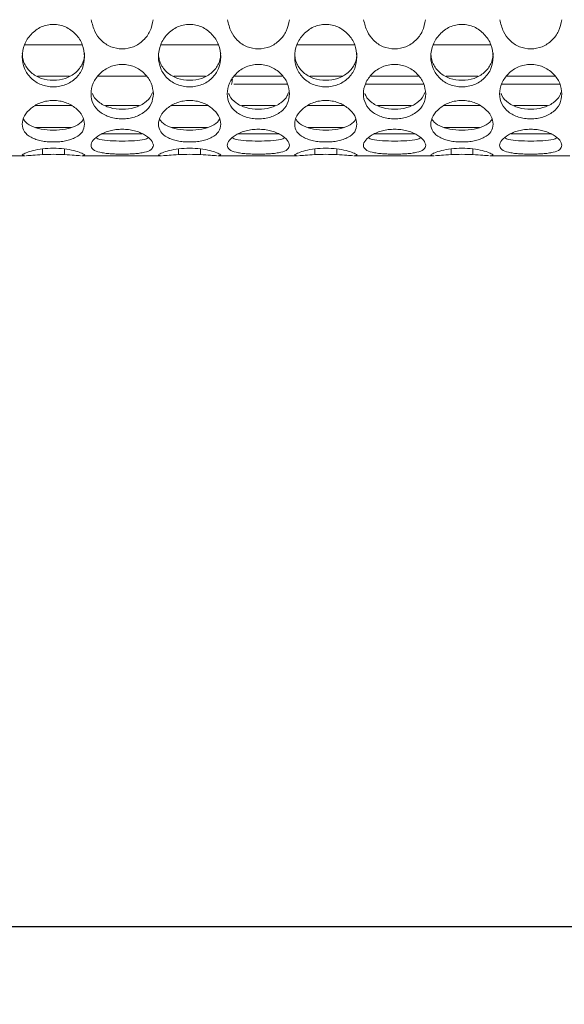
# Model space of a CAD drawing. Units: millimetres. Extents: x 74 to 2910, y 52 to 2015.
# Drawn here: x 903 to 973, y 357 to 484 of the extents above; entities that cross this region are included whole.
import ezdxf

# ---------------------------------------------------------------- set-up
doc = ezdxf.new("R2010")
doc.units = ezdxf.units.MM
doc.header["$LTSCALE"] = 10
doc.layers.add('MEDIÇÕES', color=7, linetype='Continuous')
doc.styles.add('SLDTEXTSTYLE1', font='TXT', dxfattribs={"width": 0.75})
doc.dimstyles.new('SLDDIMSTYLE0', dxfattribs={"dimtxt": 35, "dimasz": 33.02, "dimexe": 0, "dimexo": 0.0625, "dimgap": 8.75, "dimtad": 1, "dimrnd": 1e-09, "dimzin": 12, "dimdsep": 46, "dimtxsty": 'SLDTEXTSTYLE1', "dimsah": 1, "dimcen": 0.09, "dimadec": 0, "dimazin": 3, "dimtfac": 1, "dimtofl": 0, "dimtmove": 0, "dimatfit": 3, "dimfxl": 1, "dimfrac": 2, "dimtolj": 1, "dimtzin": 12, "dimarcsym": 0})

# ---------------------------------------------------------------- blocks, each defined once
blk = doc.blocks.new('_D')
at = {"layer": 'MEDIÇÕES'}
for p, q in [((491.13, 473.92), (491.13, 357.42)), ((1168.13, 473.92), (1168.13, 357.42)), ((491.13, 367.42), (1168.13, 367.42))]:
    blk.add_line(p, q, dxfattribs=at)
for points in [[(491.13, 367.42), (524.15, 362.34), (524.15, 372.5)], [(1168.13, 367.42), (1135.11, 372.5), (1135.11, 362.34)]]:
    blk.add_solid(points, dxfattribs=at)
at = {"layer": 'MEDIÇÕES', "insert": (787.08, 412.54, -13.65), "char_height": 35, "attachment_point": 1, "style": 'SLDTEXTSTYLE1'}
blk.add_mtext('677', dxfattribs=at)

msp = doc.modelspace()

# ---------------------------------------------------------------- linework, layer by layer
at = {"color": 7, "linetype": 'Continuous', "lineweight": 15}
for p, q in [((910.847, 480.832), (903.414, 480.832)), ((928.347, 480.832), (920.914, 480.832)), ((945.847, 480.832), (938.414, 480.832)), ((963.347, 480.832), (955.914, 480.832)), ((909.178, 476.798), (905.083, 476.798)), ((919.052, 476.798), (912.889, 476.798)), ((926.678, 476.798), (922.583, 476.798)), ((936.552, 476.798), (930.389, 476.798)), ((944.178, 476.798), (940.083, 476.798)), ((954.052, 476.798), (947.889, 476.798)), ((961.678, 476.798), (957.583, 476.798)), ((971.552, 476.798), (965.389, 476.798)), ((905.72, 466.705), (905.72, 467.439)), ((908.541, 467.439), (908.541, 466.705)), ((923.22, 466.705), (923.22, 467.439)), ((926.041, 467.439), (926.041, 466.705)), ((940.72, 466.705), (940.72, 467.439)), ((943.541, 467.439), (943.541, 466.705)), ((958.22, 466.705), (958.22, 467.439)), ((961.041, 467.439), (961.041, 466.705)), ((893.267, 466.555), (903.501, 466.555)), ((910.767, 466.555), (921.001, 466.555)), ((928.267, 466.555), (938.501, 466.555)), ((945.767, 466.555), (956.001, 466.555)), ((963.267, 466.555), (973.501, 466.555))]:
    msp.add_line(p, q, dxfattribs=at)
at = {"color": 8, "linetype": 'Continuous', "lineweight": 15}
for p, q in [((937.216, 475.747), (930.319, 475.747)), ((954.716, 475.747), (947.224, 475.747)), ((972.216, 475.747), (964.724, 475.747)), ((909.493, 473.013), (904.769, 473.013)), ((918.102, 473.013), (913.838, 473.013)), ((926.993, 473.013), (922.269, 473.013)), ((935.602, 473.013), (931.338, 473.013)), ((944.493, 473.013), (939.769, 473.013)), ((953.102, 473.013), (948.838, 473.013)), ((961.993, 473.013), (957.269, 473.013)), ((970.602, 473.013), (966.338, 473.013)), ((909.401, 470.21), (904.861, 470.21)), ((926.901, 470.21), (922.361, 470.21)), ((944.401, 470.21), (939.861, 470.21)), ((961.901, 470.21), (957.361, 470.21)), ((918.553, 469.384), (913.388, 469.384)), ((936.053, 469.384), (930.888, 469.384)), ((953.553, 469.384), (948.388, 469.384)), ((971.053, 469.384), (965.888, 469.384))]:
    msp.add_line(p, q, dxfattribs=at)
at = {"color": 7, "linetype": 'Continuous', "lineweight": 15}
for centre, start, end in [((907.131, 437.226), 87.26018, 92.73982), ((924.631, 437.226), 87.26018, 92.73982), ((942.131, 437.226), 87.26017, 92.73983), ((959.631, 437.226), 87.26018, 92.73982)]:
    msp.add_arc(centre, 29.513, start, end, dxfattribs=at)
msp.add_ellipse((902.75, 1454.29), major_axis=(0, 1063.724), ratio=0.0654031, start_param=3.5444595, end_param=3.546103, dxfattribs=at)
for points, knots in [([(919.949, 484.055), (919.846, 483.549), (919.646, 482.562), (918.728, 481.334), (917.48, 480.489), (915.971, 480.223), (914.467, 480.491), (913.228, 481.31), (912.35, 482.555), (912.117, 483.529), (911.991, 484.055)], [0, 0, 0, 0, 0.1283877, 0.2499884, 0.376023, 0.5003803, 0.6246231, 0.7506552, 0.865207, 1, 1, 1, 1]), ([(937.449, 484.055), (937.346, 483.549), (937.146, 482.562), (936.228, 481.334), (934.98, 480.489), (933.471, 480.223), (931.967, 480.491), (930.728, 481.31), (929.85, 482.555), (929.617, 483.529), (929.491, 484.055)], [0, 0, 0, 0, 0.1283877, 0.2499885, 0.3760231, 0.5003804, 0.6246232, 0.7506553, 0.8652072, 1, 1, 1, 1]), ([(954.949, 484.055), (954.846, 483.549), (954.646, 482.562), (953.728, 481.334), (952.48, 480.489), (950.971, 480.223), (949.467, 480.491), (948.228, 481.31), (947.35, 482.555), (947.117, 483.529), (946.991, 484.055)], [0, 0, 0, 0, 0.1283877, 0.2499885, 0.3760231, 0.5003798, 0.6246227, 0.7506553, 0.8652072, 1, 1, 1, 1]), ([(972.449, 484.055), (972.346, 483.549), (972.146, 482.562), (971.228, 481.334), (969.98, 480.489), (968.471, 480.223), (966.967, 480.491), (965.728, 481.31), (964.85, 482.555), (964.617, 483.529), (964.491, 484.055)], [0, 0, 0, 0, 0.1283875, 0.2499882, 0.3760234, 0.5003806, 0.6246235, 0.7506555, 0.865207, 1, 1, 1, 1]), ([(911.131, 479.292), (911.08, 478.774), (910.98, 477.744), (910.198, 476.683), (909.403, 476.037), (908.703, 475.676), (907.938, 475.464), (907.131, 475.4), (906.324, 475.465), (905.558, 475.676), (904.859, 476.036), (904.061, 476.682), (903.307, 477.745), (903.042, 479.285), (903.307, 480.867), (904.061, 482.018), (904.86, 482.736), (905.558, 483.145), (906.324, 483.387), (907.131, 483.46), (907.938, 483.386), (908.704, 483.144), (909.403, 482.736), (910.198, 482.017), (910.977, 480.865), (911.079, 479.819), (911.131, 479.292)], [0, 0, 0, 0, 0.0626869, 0.1246481, 0.1570671, 0.1878282, 0.2183238, 0.2499806, 0.2817187, 0.3122439, 0.3429759, 0.3753068, 0.4372944, 0.4999899, 0.5627845, 0.6246714, 0.6570871, 0.6878478, 0.7183444, 0.7500032, 0.7817396, 0.8122636, 0.8429966, 0.8753316, 0.9372285, 1, 1, 1, 1]), ([(928.631, 479.292), (928.58, 478.774), (928.48, 477.744), (927.698, 476.683), (926.903, 476.037), (926.203, 475.676), (925.438, 475.464), (924.631, 475.4), (923.824, 475.465), (923.058, 475.676), (922.359, 476.036), (921.561, 476.682), (920.807, 477.745), (920.542, 479.285), (920.807, 480.867), (921.561, 482.018), (922.36, 482.736), (923.058, 483.145), (923.824, 483.387), (924.631, 483.46), (925.438, 483.386), (926.204, 483.144), (926.903, 482.736), (927.698, 482.017), (928.477, 480.865), (928.579, 479.819), (928.631, 479.292)], [0, 0, 0, 0, 0.0626869, 0.1246479, 0.1570671, 0.1878282, 0.2183239, 0.2499807, 0.2817188, 0.312244, 0.3429759, 0.3753068, 0.4372944, 0.4999899, 0.5627844, 0.6246714, 0.6570873, 0.6878478, 0.7183444, 0.7500031, 0.7817395, 0.8122636, 0.8429965, 0.8753315, 0.9372286, 1, 1, 1, 1]), ([(946.131, 479.292), (946.08, 478.774), (945.98, 477.744), (945.198, 476.683), (944.403, 476.037), (943.703, 475.676), (942.938, 475.464), (942.131, 475.4), (941.324, 475.465), (940.558, 475.676), (939.859, 476.036), (939.061, 476.682), (938.307, 477.745), (938.042, 479.285), (938.307, 480.867), (939.061, 482.018), (939.86, 482.736), (940.558, 483.145), (941.324, 483.387), (942.131, 483.46), (942.938, 483.386), (943.704, 483.144), (944.403, 482.736), (945.198, 482.017), (945.977, 480.865), (946.079, 479.819), (946.131, 479.292)], [0, 0, 0, 0, 0.06268684, 0.12464802, 0.15706722, 0.18782833, 0.21832401, 0.24998081, 0.28171889, 0.3122441, 0.34297577, 0.37530669, 0.43729433, 0.49998983, 0.56278442, 0.6246715, 0.65708726, 0.68784771, 0.71834431, 0.75000332, 0.78173942, 0.81226379, 0.84299648, 0.87533145, 0.93722859, 1, 1, 1, 1]), ([(963.631, 479.292), (963.58, 478.774), (963.48, 477.744), (962.698, 476.683), (961.903, 476.037), (961.203, 475.676), (960.438, 475.464), (959.631, 475.4), (958.824, 475.465), (958.058, 475.676), (957.359, 476.036), (956.561, 476.682), (955.807, 477.745), (955.542, 479.285), (955.807, 480.867), (956.561, 482.018), (957.36, 482.736), (958.058, 483.145), (958.824, 483.387), (959.631, 483.46), (960.438, 483.386), (961.204, 483.144), (961.903, 482.736), (962.698, 482.017), (963.477, 480.865), (963.579, 479.819), (963.631, 479.292)], [0, 0, 0, 0, 0.0626869, 0.1246479, 0.1570671, 0.1878284, 0.2183241, 0.2499806, 0.2817187, 0.3122441, 0.3429761, 0.375307, 0.4372946, 0.49999, 0.5627846, 0.6246715, 0.6570873, 0.687848, 0.7183443, 0.750003, 0.7817394, 0.8122638, 0.8429967, 0.8753314, 0.9372286, 1, 1, 1, 1]), ([(911.131, 479.755), (911.118, 479.515), (911.093, 479.045), (910.794, 478.153), (910.04, 477.196), (908.725, 476.414), (907.131, 476.183), (905.538, 476.414), (904.221, 477.196), (903.469, 478.152), (903.169, 479.044), (903.144, 479.514), (903.131, 479.753)], [0, 0, 0, 0, 0.0612406, 0.1203753, 0.2420603, 0.3702105, 0.5000088, 0.6300447, 0.757957, 0.8796949, 0.9388465, 1, 1, 1, 1]), ([(928.631, 479.755), (928.618, 479.515), (928.593, 479.045), (928.294, 478.153), (927.54, 477.196), (926.225, 476.414), (924.631, 476.183), (923.038, 476.414), (921.721, 477.196), (920.969, 478.152), (920.669, 479.044), (920.644, 479.514), (920.631, 479.753)], [0, 0, 0, 0, 0.0612405, 0.1203754, 0.24206, 0.3702106, 0.5000089, 0.6300448, 0.7579571, 0.8796949, 0.9388466, 1, 1, 1, 1]), ([(946.131, 479.755), (946.118, 479.515), (946.093, 479.045), (945.794, 478.153), (945.04, 477.196), (943.725, 476.414), (942.131, 476.183), (940.538, 476.414), (939.221, 477.196), (938.469, 478.152), (938.169, 479.044), (938.144, 479.514), (938.131, 479.753)], [0, 0, 0, 0, 0.0612405, 0.1203752, 0.2420602, 0.3702109, 0.5000092, 0.6300451, 0.7579569, 0.8796948, 0.9388466, 1, 1, 1, 1]), ([(963.631, 479.755), (963.618, 479.515), (963.593, 479.045), (963.294, 478.153), (962.54, 477.196), (961.225, 476.414), (959.631, 476.183), (958.038, 476.414), (956.721, 477.196), (955.969, 478.152), (955.669, 479.044), (955.644, 479.514), (955.631, 479.753)], [0, 0, 0, 0, 0.06124057, 0.12037525, 0.24205978, 0.37021094, 0.50000858, 0.63004508, 0.75795733, 0.87969514, 0.93884658, 1, 1, 1, 1]), ([(919.97, 474.524), (919.92, 474.077), (919.82, 473.189), (919.038, 472.316), (918.242, 471.793), (917.543, 471.506), (916.777, 471.339), (915.971, 471.288), (915.164, 471.339), (914.397, 471.506), (913.699, 471.793), (912.9, 472.315), (912.146, 473.192), (911.882, 474.509), (912.146, 475.913), (912.9, 476.965), (913.699, 477.633), (914.398, 478.016), (915.164, 478.244), (915.971, 478.313), (916.778, 478.243), (917.544, 478.015), (918.243, 477.632), (919.037, 476.965), (919.817, 475.909), (919.919, 474.988), (919.97, 474.524)], [0, 0, 0, 0, 0.0626868, 0.1246478, 0.1570668, 0.1878282, 0.2183238, 0.2499803, 0.2817187, 0.3122438, 0.3429755, 0.3753062, 0.4372944, 0.4999897, 0.5627846, 0.6246714, 0.657087, 0.6878475, 0.7183441, 0.7500031, 0.7817392, 0.8122636, 0.8429963, 0.8753313, 0.9372283, 1, 1, 1, 1]), ([(937.47, 474.524), (937.42, 474.077), (937.32, 473.189), (936.538, 472.316), (935.742, 471.793), (935.043, 471.506), (934.277, 471.339), (933.471, 471.288), (932.664, 471.339), (931.897, 471.506), (931.199, 471.793), (930.4, 472.315), (929.646, 473.192), (929.382, 474.509), (929.646, 475.913), (930.4, 476.965), (931.199, 477.633), (931.898, 478.016), (932.664, 478.244), (933.471, 478.313), (934.278, 478.243), (935.044, 478.015), (935.743, 477.632), (936.537, 476.965), (937.317, 475.909), (937.419, 474.988), (937.47, 474.524)], [0, 0, 0, 0, 0.0626868, 0.1246479, 0.1570669, 0.187828, 0.2183236, 0.2499804, 0.2817187, 0.3122439, 0.3429756, 0.3753063, 0.4372945, 0.4999898, 0.5627847, 0.6246714, 0.657087, 0.6878477, 0.7183444, 0.7500031, 0.7817392, 0.8122636, 0.8429962, 0.8753312, 0.9372283, 1, 1, 1, 1]), ([(954.97, 474.524), (954.92, 474.077), (954.82, 473.189), (954.038, 472.316), (953.242, 471.793), (952.543, 471.506), (951.777, 471.339), (950.971, 471.288), (950.164, 471.339), (949.397, 471.506), (948.699, 471.793), (947.9, 472.315), (947.146, 473.192), (946.882, 474.509), (947.146, 475.913), (947.9, 476.965), (948.699, 477.633), (949.398, 478.016), (950.164, 478.244), (950.971, 478.313), (951.778, 478.243), (952.544, 478.015), (953.243, 477.632), (954.037, 476.965), (954.817, 475.909), (954.919, 474.988), (954.97, 474.524)], [0, 0, 0, 0, 0.0626868, 0.1246479, 0.1570667, 0.1878281, 0.2183236, 0.2499804, 0.2817185, 0.3122436, 0.3429756, 0.3753063, 0.4372945, 0.4999897, 0.5627846, 0.6246713, 0.6570869, 0.6878477, 0.7183443, 0.750003, 0.7817394, 0.8122635, 0.8429964, 0.8753312, 0.9372283, 1, 1, 1, 1]), ([(972.47, 474.524), (972.42, 474.077), (972.32, 473.189), (971.538, 472.316), (970.742, 471.793), (970.043, 471.506), (969.277, 471.339), (968.471, 471.288), (967.664, 471.339), (966.897, 471.506), (966.199, 471.793), (965.4, 472.315), (964.646, 473.192), (964.382, 474.509), (964.646, 475.913), (965.4, 476.965), (966.199, 477.633), (966.898, 478.016), (967.664, 478.244), (968.471, 478.313), (969.278, 478.243), (970.044, 478.015), (970.743, 477.632), (971.537, 476.965), (972.317, 475.909), (972.419, 474.988), (972.47, 474.524)], [0, 0, 0, 0, 0.0626868, 0.1246477, 0.1570667, 0.1878279, 0.2183234, 0.2499805, 0.2817186, 0.312244, 0.3429754, 0.3753061, 0.4372943, 0.4999897, 0.5627846, 0.6246713, 0.6570869, 0.6878477, 0.7183446, 0.7500033, 0.7817391, 0.8122635, 0.8429964, 0.8753314, 0.9372283, 1, 1, 1, 1]), ([(911.131, 470.609), (911.08, 470.274), (910.98, 469.606), (910.198, 469), (909.403, 468.648), (908.703, 468.459), (907.938, 468.351), (907.131, 468.319), (906.324, 468.352), (905.558, 468.459), (904.859, 468.648), (904.061, 468.999), (903.307, 469.611), (903.042, 470.589), (903.307, 471.688), (904.061, 472.547), (904.86, 473.104), (905.558, 473.427), (906.324, 473.621), (907.131, 473.68), (907.938, 473.62), (908.704, 473.426), (909.403, 473.104), (910.198, 472.548), (910.977, 471.682), (911.079, 470.968), (911.131, 470.609)], [0, 0, 0, 0, 0.0626868, 0.1246477, 0.1570666, 0.1878281, 0.2183237, 0.2499804, 0.2817185, 0.3122436, 0.3429755, 0.3753061, 0.4372944, 0.4999895, 0.5627842, 0.6246711, 0.6570867, 0.6878475, 0.7183441, 0.7500029, 0.7817393, 0.8122633, 0.8429965, 0.8753312, 0.9372282, 1, 1, 1, 1]), ([(919.843, 474.687), (919.797, 474.551), (919.621, 474.029), (918.87, 473.292), (917.567, 472.663), (915.971, 472.484), (914.374, 472.663), (913.075, 473.293), (912.344, 473.995), (912.176, 474.476), (912.142, 474.574)], [0, 0, 0, 0, 0.0518398, 0.197804, 0.3515245, 0.5072206, 0.6632032, 0.816638, 0.9626649, 1, 1, 1, 1]), ([(928.631, 470.609), (928.58, 470.274), (928.48, 469.606), (927.698, 469), (926.903, 468.648), (926.203, 468.459), (925.438, 468.351), (924.631, 468.319), (923.824, 468.352), (923.058, 468.459), (922.359, 468.648), (921.561, 468.999), (920.807, 469.611), (920.542, 470.589), (920.807, 471.688), (921.561, 472.547), (922.36, 473.104), (923.058, 473.427), (923.824, 473.621), (924.631, 473.68), (925.438, 473.62), (926.204, 473.426), (926.903, 473.104), (927.698, 472.548), (928.477, 471.682), (928.579, 470.968), (928.631, 470.609)], [0, 0, 0, 0, 0.0626868, 0.1246475, 0.1570666, 0.1878282, 0.2183237, 0.2499804, 0.2817185, 0.3122437, 0.3429755, 0.3753061, 0.4372944, 0.4999895, 0.5627842, 0.6246711, 0.6570869, 0.6878474, 0.7183441, 0.7500028, 0.7817392, 0.8122632, 0.8429965, 0.8753311, 0.9372283, 1, 1, 1, 1]), ([(937.343, 474.687), (937.297, 474.551), (937.121, 474.029), (936.37, 473.292), (935.067, 472.663), (933.471, 472.484), (931.874, 472.663), (930.575, 473.293), (929.844, 473.995), (929.676, 474.476), (929.642, 474.574)], [0, 0, 0, 0, 0.0518398, 0.1978039, 0.3515238, 0.5072207, 0.6632032, 0.816638, 0.9626649, 1, 1, 1, 1]), ([(946.131, 470.609), (946.08, 470.274), (945.98, 469.606), (945.198, 469), (944.403, 468.648), (943.703, 468.459), (942.938, 468.351), (942.131, 468.319), (941.324, 468.352), (940.558, 468.459), (939.859, 468.648), (939.061, 468.999), (938.307, 469.611), (938.042, 470.589), (938.307, 471.688), (939.061, 472.547), (939.86, 473.104), (940.558, 473.427), (941.324, 473.621), (942.131, 473.68), (942.938, 473.62), (943.704, 473.426), (944.403, 473.104), (945.198, 472.548), (945.977, 471.682), (946.079, 470.968), (946.131, 470.609)], [0, 0, 0, 0, 0.0626868, 0.1246476, 0.1570667, 0.1878283, 0.2183238, 0.2499806, 0.2817187, 0.3122438, 0.3429754, 0.375306, 0.4372943, 0.4999894, 0.5627841, 0.6246712, 0.6570868, 0.6878473, 0.718344, 0.750003, 0.7817392, 0.8122635, 0.8429964, 0.8753311, 0.9372283, 1, 1, 1, 1]), ([(954.843, 474.687), (954.797, 474.551), (954.621, 474.029), (953.87, 473.292), (952.567, 472.663), (950.971, 472.484), (949.374, 472.663), (948.075, 473.293), (947.344, 473.995), (947.176, 474.476), (947.142, 474.574)], [0, 0, 0, 0, 0.0518398, 0.19780397, 0.35152386, 0.50722075, 0.66320254, 0.81663799, 0.96266493, 1, 1, 1, 1]), ([(963.631, 470.609), (963.58, 470.274), (963.48, 469.606), (962.698, 469), (961.903, 468.648), (961.203, 468.459), (960.438, 468.351), (959.631, 468.319), (958.824, 468.352), (958.058, 468.459), (957.359, 468.648), (956.561, 468.999), (955.807, 469.611), (955.542, 470.589), (955.807, 471.688), (956.561, 472.547), (957.36, 473.104), (958.058, 473.427), (958.824, 473.621), (959.631, 473.68), (960.438, 473.62), (961.204, 473.426), (961.903, 473.104), (962.698, 472.548), (963.477, 471.682), (963.579, 470.968), (963.631, 470.609)], [0, 0, 0, 0, 0.0626868, 0.1246475, 0.1570666, 0.1878284, 0.2183239, 0.2499804, 0.2817184, 0.3122438, 0.3429757, 0.3753063, 0.4372946, 0.4999896, 0.5627844, 0.6246712, 0.6570869, 0.6878476, 0.718344, 0.7500027, 0.7817392, 0.8122634, 0.8429966, 0.875331, 0.9372282, 1, 1, 1, 1]), ([(972.343, 474.687), (972.297, 474.551), (972.121, 474.029), (971.37, 473.292), (970.067, 472.663), (968.471, 472.484), (966.874, 472.663), (965.575, 473.293), (964.844, 473.995), (964.676, 474.476), (964.642, 474.574)], [0, 0, 0, 0, 0.0518398, 0.1978035, 0.3515234, 0.507221, 0.6632036, 0.8166378, 0.9626647, 1, 1, 1, 1]), ([(910.958, 471.258), (910.924, 471.187), (910.757, 470.834), (910.027, 470.349), (908.728, 469.932), (907.131, 469.82), (905.534, 469.933), (904.235, 470.349), (903.505, 470.835), (903.337, 471.188), (903.303, 471.259)], [0, 0, 0, 0, 0.0372694, 0.185527, 0.3416627, 0.4998059, 0.6582387, 0.8140841, 0.9624066, 1, 1, 1, 1]), ([(928.458, 471.258), (928.424, 471.187), (928.257, 470.834), (927.527, 470.349), (926.228, 469.932), (924.631, 469.82), (923.034, 469.933), (921.735, 470.349), (921.005, 470.835), (920.837, 471.188), (920.803, 471.259)], [0, 0, 0, 0, 0.0372694, 0.1855265, 0.3416628, 0.499806, 0.6582388, 0.8140842, 0.9624066, 1, 1, 1, 1]), ([(945.958, 471.258), (945.924, 471.187), (945.757, 470.834), (945.027, 470.349), (943.728, 469.932), (942.131, 469.82), (940.534, 469.933), (939.235, 470.349), (938.505, 470.835), (938.337, 471.188), (938.303, 471.259)], [0, 0, 0, 0, 0.0372692, 0.1855268, 0.3416631, 0.4998063, 0.6582391, 0.8140839, 0.9624064, 1, 1, 1, 1]), ([(963.458, 471.258), (963.424, 471.187), (963.257, 470.834), (962.527, 470.349), (961.228, 469.932), (959.631, 469.82), (958.034, 469.933), (956.735, 470.349), (956.005, 470.835), (955.837, 471.188), (955.803, 471.259)], [0, 0, 0, 0, 0.0372692, 0.1855262, 0.3416631, 0.4998054, 0.658239, 0.8140842, 0.9624066, 1, 1, 1, 1]), ([(919.97, 467.898), (919.92, 467.703), (919.82, 467.317), (919.038, 467.031), (918.242, 466.881), (917.543, 466.809), (916.777, 466.77), (915.971, 466.759), (915.164, 466.77), (914.397, 466.809), (913.699, 466.881), (912.9, 467.03), (912.146, 467.324), (911.882, 467.873), (912.146, 468.569), (912.9, 469.159), (913.699, 469.556), (914.398, 469.79), (915.164, 469.932), (915.971, 469.976), (916.778, 469.931), (917.544, 469.789), (918.243, 469.555), (919.037, 469.16), (919.817, 468.563), (919.919, 468.12), (919.97, 467.898)], [0, 0, 0, 0, 0.06268656, 0.1246476, 0.15706651, 0.18782802, 0.21832359, 0.24998005, 0.28171842, 0.31224353, 0.34297536, 0.37530587, 0.43729418, 0.49998952, 0.56278379, 0.6246711, 0.65708655, 0.68784701, 0.71834377, 0.75000279, 0.78173898, 0.81226314, 0.84299608, 0.87533111, 0.93722784, 1, 1, 1, 1]), ([(937.47, 467.898), (937.42, 467.703), (937.32, 467.317), (936.538, 467.031), (935.742, 466.881), (935.043, 466.809), (934.277, 466.77), (933.471, 466.759), (932.664, 466.77), (931.897, 466.809), (931.199, 466.881), (930.4, 467.03), (929.646, 467.324), (929.382, 467.873), (929.646, 468.569), (930.4, 469.159), (931.199, 469.556), (931.898, 469.79), (932.664, 469.932), (933.471, 469.976), (934.278, 469.931), (935.044, 469.789), (935.743, 469.555), (936.537, 469.16), (937.317, 468.563), (937.419, 468.12), (937.47, 467.898)], [0, 0, 0, 0, 0.06268661, 0.12464765, 0.15706656, 0.18782782, 0.21832339, 0.24998014, 0.28171851, 0.31224362, 0.34297545, 0.37530596, 0.43729427, 0.49998961, 0.56278393, 0.62467108, 0.65708653, 0.68784725, 0.718344, 0.75000274, 0.78173892, 0.81226308, 0.84299603, 0.87533106, 0.93722779, 1, 1, 1, 1]), ([(954.97, 467.898), (954.92, 467.703), (954.82, 467.317), (954.038, 467.031), (953.242, 466.881), (952.543, 466.809), (951.777, 466.77), (950.971, 466.759), (950.164, 466.77), (949.397, 466.809), (948.699, 466.881), (947.9, 467.03), (947.146, 467.324), (946.882, 467.873), (947.146, 468.569), (947.9, 469.159), (948.699, 469.556), (949.398, 469.79), (950.164, 469.932), (950.971, 469.976), (951.778, 469.931), (952.544, 469.789), (953.243, 469.555), (954.037, 469.16), (954.817, 468.563), (954.919, 468.12), (954.97, 467.898)], [0, 0, 0, 0, 0.0626866, 0.1246477, 0.1570664, 0.1878279, 0.2183234, 0.2499802, 0.2817183, 0.3122434, 0.3429755, 0.375306, 0.4372943, 0.4999896, 0.5627839, 0.624671, 0.6570865, 0.6878472, 0.7183439, 0.7500027, 0.7817392, 0.812263, 0.8429962, 0.875331, 0.9372278, 1, 1, 1, 1]), ([(972.47, 467.898), (972.42, 467.703), (972.32, 467.317), (971.538, 467.031), (970.742, 466.881), (970.043, 466.809), (969.277, 466.77), (968.471, 466.759), (967.664, 466.77), (966.897, 466.809), (966.199, 466.881), (965.4, 467.03), (964.646, 467.324), (964.382, 467.873), (964.646, 468.569), (965.4, 469.159), (966.199, 469.556), (966.898, 469.79), (967.664, 469.932), (968.471, 469.976), (969.278, 469.931), (970.044, 469.789), (970.743, 469.555), (971.537, 469.16), (972.317, 468.563), (972.419, 468.12), (972.47, 467.898)], [0, 0, 0, 0, 0.0626866, 0.1246475, 0.1570664, 0.1878277, 0.2183232, 0.2499803, 0.2817184, 0.3122437, 0.3429753, 0.3753058, 0.4372941, 0.4999895, 0.5627838, 0.624671, 0.6570864, 0.6878472, 0.7183442, 0.7500029, 0.7817388, 0.812263, 0.8429962, 0.8753312, 0.9372278, 1, 1, 1, 1]), ([(919.339, 468.847), (919.184, 468.78), (918.752, 468.591), (917.551, 468.473), (915.97, 468.427), (914.391, 468.473), (913.189, 468.591), (912.757, 468.78), (912.601, 468.848)], [0, 0, 0, 0, 0.1090147, 0.3031744, 0.4998281, 0.6968438, 0.8906411, 1, 1, 1, 1]), ([(936.839, 468.847), (936.684, 468.78), (936.252, 468.591), (935.051, 468.473), (933.47, 468.427), (931.891, 468.473), (930.689, 468.591), (930.257, 468.78), (930.101, 468.848)], [0, 0, 0, 0, 0.1090147, 0.3031736, 0.4998282, 0.6968438, 0.8906411, 1, 1, 1, 1]), ([(954.339, 468.847), (954.184, 468.78), (953.752, 468.591), (952.551, 468.473), (950.97, 468.427), (949.391, 468.473), (948.189, 468.591), (947.757, 468.78), (947.601, 468.848)], [0, 0, 0, 0, 0.1090148, 0.3031738, 0.4998285, 0.6968434, 0.8906415, 1, 1, 1, 1]), ([(971.839, 468.847), (971.684, 468.78), (971.252, 468.591), (970.051, 468.473), (968.47, 468.427), (966.891, 468.473), (965.689, 468.591), (965.257, 468.78), (965.101, 468.848)], [0, 0, 0, 0, 0.1090142, 0.303173, 0.4998285, 0.6968441, 0.8906406, 1, 1, 1, 1]), ([(903.501, 466.566), (903.375, 466.566), (903.067, 466.566), (903.129, 466.699), (903.562, 466.942), (904.476, 467.226), (905.696, 467.467), (907.13, 467.551), (908.564, 467.467), (909.784, 467.227), (910.698, 466.942), (911.131, 466.699), (911.2, 466.567), (910.892, 466.566), (910.767, 466.566)], [0, 0, 0, 0, 0.0606617, 0.1487366, 0.237207, 0.3243592, 0.4127459, 0.4999572, 0.5872919, 0.6755456, 0.7627625, 0.8511609, 0.9395632, 1, 1, 1, 1]), ([(921.001, 466.566), (920.875, 466.566), (920.567, 466.566), (920.629, 466.699), (921.062, 466.942), (921.976, 467.226), (923.196, 467.467), (924.63, 467.551), (926.064, 467.467), (927.284, 467.227), (928.198, 466.942), (928.631, 466.699), (928.7, 466.567), (928.392, 466.566), (928.267, 466.566)], [0, 0, 0, 0, 0.0606617, 0.1487365, 0.237207, 0.3243594, 0.4127458, 0.499957, 0.5872918, 0.6755455, 0.7627624, 0.8511609, 0.9395632, 1, 1, 1, 1]), ([(938.501, 466.566), (938.375, 466.566), (938.067, 466.566), (938.129, 466.699), (938.562, 466.942), (939.476, 467.226), (940.696, 467.467), (942.13, 467.551), (943.564, 467.467), (944.784, 467.227), (945.698, 466.942), (946.131, 466.699), (946.2, 466.567), (945.892, 466.566), (945.767, 466.566)], [0, 0, 0, 0, 0.0606617, 0.1487365, 0.237207, 0.3243594, 0.4127457, 0.499957, 0.5872922, 0.6755458, 0.7627624, 0.8511609, 0.9395632, 1, 1, 1, 1]), ([(956.001, 466.566), (955.875, 466.566), (955.567, 466.566), (955.629, 466.699), (956.062, 466.942), (956.976, 467.226), (958.196, 467.467), (959.63, 467.551), (961.064, 467.467), (962.284, 467.227), (963.198, 466.942), (963.631, 466.699), (963.7, 466.567), (963.392, 466.566), (963.267, 466.566)], [0, 0, 0, 0, 0.0606617, 0.1487365, 0.237207, 0.3243597, 0.4127456, 0.4999573, 0.587292, 0.6755457, 0.7627626, 0.8511609, 0.9395632, 1, 1, 1, 1]), ([(905.72, 466.705), (905.281, 466.674), (904.433, 466.615), (903.899, 466.578), (903.642, 466.56)], [0, 0, 0, 0, 0.5174521, 1, 1, 1, 1]), ([(910.631, 466.56), (910.383, 466.577), (909.849, 466.613), (908.997, 466.673), (908.541, 466.705)], [0, 0, 0, 0, 0.4649549, 1, 1, 1, 1]), ([(923.22, 466.705), (922.781, 466.674), (921.933, 466.615), (921.399, 466.578), (921.142, 466.56)], [0, 0, 0, 0, 0.5174521, 1, 1, 1, 1]), ([(928.131, 466.56), (927.883, 466.577), (927.349, 466.613), (926.497, 466.673), (926.041, 466.705)], [0, 0, 0, 0, 0.464953, 1, 1, 1, 1]), ([(940.72, 466.705), (940.281, 466.674), (939.433, 466.615), (938.899, 466.578), (938.642, 466.56)], [0, 0, 0, 0, 0.5174512, 1, 1, 1, 1]), ([(945.631, 466.56), (945.383, 466.577), (944.849, 466.613), (943.997, 466.673), (943.541, 466.705)], [0, 0, 0, 0, 0.464953, 1, 1, 1, 1]), ([(958.22, 466.705), (957.781, 466.674), (956.933, 466.615), (956.399, 466.578), (956.142, 466.56)], [0, 0, 0, 0, 0.5174512, 1, 1, 1, 1]), ([(963.131, 466.56), (962.883, 466.577), (962.349, 466.613), (961.497, 466.673), (961.041, 466.705)], [0, 0, 0, 0, 0.4649549, 1, 1, 1, 1])]:
    msp.add_open_spline(points, degree=3, knots=knots, dxfattribs=at)

# ---------------------------------------------------------------- dimensions: what is measured, and where the dimension line sits
at = {"layer": 'MEDIÇÕES'}
dim = msp.add_linear_dim(base=(1168.131, 367.418), p1=(491.131, 483.924), p2=(1168.131, 483.924), dimstyle='SLDDIMSTYLE0', dxfattribs=at)
dim.commit()
dim.dimension.update_dxf_attribs({"geometry": '_D', "text_midpoint": (840.088, 367.418), "dimtype": 160})

doc.saveas('drawing.dxf')
